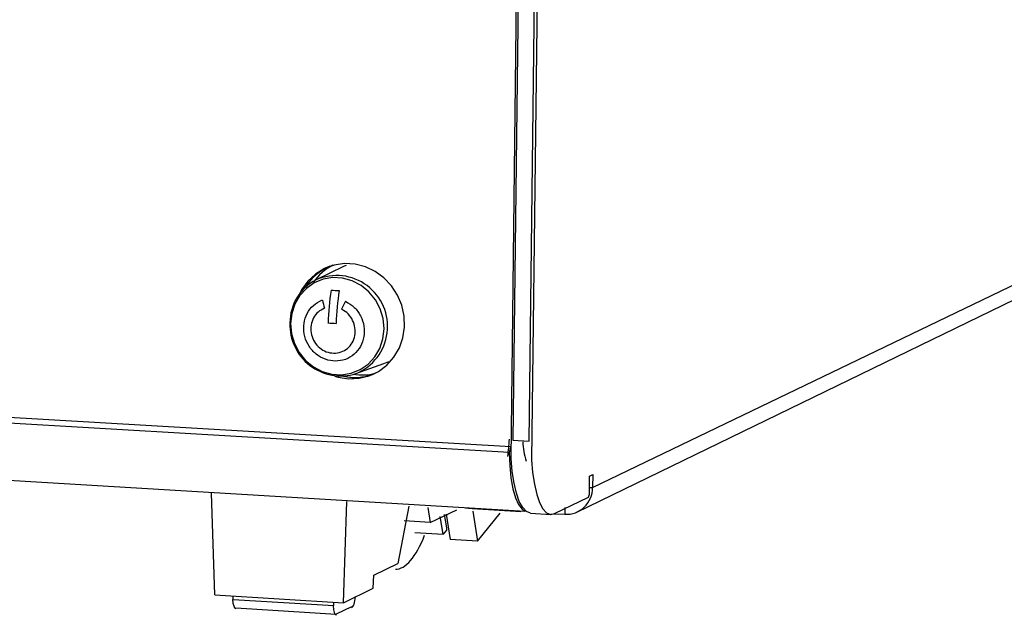
# Model space of a CAD drawing. Extents: x 2 to 278, y 1 to 215.
# Drawn here: x 217 to 253, y 145 to 166 of the extents above; entities that cross this region are included whole.
import ezdxf

# ---------------------------------------------------------------- set-up
doc = ezdxf.new("R2010")
doc.units = 0
doc.layers.get('0').update_dxf_attribs({"linetype": 'CONTINUOUS'})

msp = doc.modelspace()

# ---------------------------------------------------------------- linework, layer by layer
at = {"color": 7, "linetype": 'CONTINUOUS'}
for p, q in [((235.063, 150.332), (235.534, 190.261)), ((235.587, 190.254), (235.123, 151)), ((235.717, 150.965), (236.186, 190.235)), ((236.283, 190.238), (235.806, 150.288)), ((238.036, 149.27), (262.264, 160.952)), ((237.462, 148.373), (261.768, 160.189)), ((228.907, 157.341), (227.932, 156.866)), ((229.39, 153.439), (230.413, 153.802)), ((230.413, 153.802), (230.592, 153.878)), ((150.315, 153.526), (235.573, 148.415)), ((228.868, 153.356), (229.235, 153.3)), ((201.702, 152.716), (235.047, 150.77)), ((201.752, 152.716), (235.053, 150.773)), ((234.99, 150.56), (201.459, 152.521)), ((235.123, 151), (235.717, 150.965)), ((235.047, 150.77), (234.99, 150.56)), ((235.054, 150.774), (235.047, 150.77)), ((235.053, 150.773), (235.054, 150.774)), ((237.929, 149.694), (238.042, 149.748)), ((238.042, 149.748), (238.036, 149.27)), ((237.921, 149.031), (237.929, 149.694)), ((224.228, 145.354), (224.106, 149.063)), ((237.893, 148.923), (237.921, 149.031)), ((228.928, 145.06), (229.05, 148.766)), ((236.651, 148.323), (237.893, 148.923)), ((231.325, 148.593), (230.922, 146.501)), ((232.014, 148.542), (232.101, 147.994)), ((232.101, 147.994), (233.076, 148.454)), ((232.616, 148.284), (232.694, 147.798)), ((232.68, 148.301), (232.827, 147.379)), ((235.41, 148.391), (233.636, 148.497)), ((233.659, 148.409), (233.832, 147.318)), ((233.832, 147.318), (234.659, 148.334)), ((235.768, 148.337), (236.508, 148.293)), ((237.02, 148.294), (236.508, 148.293)), ((232.101, 147.994), (231.154, 148.051)), ((232.573, 147.571), (232.47, 148.215)), ((231.538, 147.633), (232.573, 147.571)), ((232.693, 147.716), (232.573, 147.571)), ((232.694, 147.798), (232.693, 147.716)), ((232.693, 147.716), (232.693, 147.716)), ((233.832, 147.318), (232.827, 147.379)), ((230.042, 146.074), (230.922, 146.501)), ((230.017, 145.591), (230.042, 146.074)), ((228.928, 145.06), (230.017, 145.591)), ((224.228, 145.354), (228.928, 145.06)), ((224.9, 145.185), (224.898, 145.312)), ((224.9, 145.185), (228.577, 144.955)), ((228.577, 144.955), (228.58, 145.082)), ((225.001, 144.871), (228.662, 144.641)), ((229.227, 144.913), (228.662, 144.641))]:
    msp.add_line(p, q, dxfattribs=at)
at = {"color": 8, "linetype": 'CONTINUOUS'}
for p, q in [((237.91, 149.277), (238.036, 149.27)), ((233.636, 148.497), (233.636, 148.497)), ((237.023, 148.546), (237.02, 148.294))]:
    msp.add_line(p, q, dxfattribs=at)
at = {"color": 7, "linetype": 'CONTINUOUS', "flags": 128}
for points in [[(229.118, 153.25), (229.502, 153.266), (229.873, 153.357), (230.217, 153.521), (230.523, 153.752), (230.779, 154.04), (230.976, 154.376), (231.106, 154.747), (231.165, 155.141), (231.151, 155.542), (231.065, 155.937), (230.908, 156.31), (230.688, 156.649), (230.412, 156.94), (230.089, 157.175), (229.733, 157.343), (229.355, 157.439), (228.97, 157.46), (228.591, 157.405), (228.233, 157.275), (227.907, 157.076), (227.626, 156.816), (227.4, 156.502), (227.332, 156.375)], [(229.031, 157.396), (228.96, 157.366), (228.907, 157.341)], [(226.998, 155.267), (227.031, 154.896), (227.138, 154.537), (227.313, 154.205), (227.548, 153.916), (227.835, 153.682), (228.159, 153.512), (228.507, 153.415), (228.865, 153.395), (229.215, 153.453), (229.543, 153.585), (229.835, 153.787), (230.077, 154.05), (230.26, 154.362), (230.374, 154.709), (230.416, 155.077), (230.382, 155.449), (230.276, 155.808), (230.1, 156.14), (229.863, 156.43), (229.576, 156.664), (229.251, 156.833), (228.902, 156.93), (228.545, 156.949), (228.194, 156.891), (227.867, 156.757), (227.576, 156.555), (227.334, 156.292), (227.152, 155.98), (227.039, 155.634), (226.998, 155.267)], [(228.607, 153.347), (228.736, 153.309), (229.118, 153.25)], [(234.99, 150.56), (235.008, 150.074), (235.054, 149.625), (235.125, 149.23), (235.219, 148.901), (235.332, 148.65), (235.461, 148.486), (235.573, 148.415)], [(235.768, 148.337), (235.763, 148.338), (235.618, 148.396), (235.483, 148.54), (235.36, 148.766), (235.254, 149.067), (235.168, 149.436), (235.103, 149.861), (235.063, 150.332)], [(235.806, 150.288), (235.846, 149.818), (235.91, 149.392), (235.996, 149.023), (236.101, 148.721), (236.223, 148.495), (236.358, 148.351), (236.502, 148.293), (236.651, 148.323)], [(233.636, 148.497), (233.498, 148.508), (233.391, 148.52)]]:
    msp.add_lwpolyline(points, dxfattribs=at)
at = {"color": 7, "linetype": 'CONTINUOUS'}
for centre, radius, start, end in [((229.183, 155.591), 1.922, 112.9465, 148.4751), ((229.188, 155.585), 1.93, 113.0223, 147.5358), ((229.419, 155.686), 1.922, 116.9479, 145.8022), ((228.733, 155.301), 1.758, 117.0818, 180.4037), ((237.402, 155.02), 9.039, 170.6611, 178.2783), ((229.502, 172.417), 15.962, 266.34, 267.4022), ((237.716, 155.003), 9.057, 170.6736, 178.2771), ((235.398, 157.798), 7.426, 192.9909, 195.409), ((240.009, 150.268), 12.44, 152.1348, 153.6431), ((228.837, 155.218), 1.863, 177.819, 287.29), ((229.504, 173.111), 17.856, 266.3487, 267.2987), ((229.343, 155.227), 1.93, 257.5991, 289.885), ((229.347, 155.205), 1.909, 266.6378, 293.1499), ((229.62, 155.316), 1.926, 260.0197, 284.3418), ((237.071, 149.258), 0.965, 267.0012, 0.671)]:
    msp.add_arc(centre, radius, start, end, dxfattribs=at)
at = {"color": 8, "linetype": 'CONTINUOUS'}
msp.add_arc((228.683, 155.162), 1.862, 292.3326, 113.752, dxfattribs=at)
at = {"color": 7, "linetype": 'CONTINUOUS'}
for centre, major_axis, ratio, start_param, end_param in [((233.073, 151.587), (-0.353, 3.205), 0.590574, 4.272902, 4.475056), ((239.579, 151.21), (4.081, 0.45), 0.773523, 3.081703, 3.308867), ((231.117, 150.281), (0.309, 3.99), 0.333165, 3.158423, 3.979838), ((225.017, 145.247), (0.01, 0.4), 0.342014, 1.756454, 3.081462), ((229.238, 145.283), (0.024, 0.399), 0.331416, 3.240134, 4.738874), ((228.69, 145.017), (0.024, 0.399), 0.331416, 1.77496, 3.240469)]:
    msp.add_ellipse(centre, major_axis=major_axis, ratio=ratio, start_param=start_param, end_param=end_param, dxfattribs=at)
for points, knots in [([(229.011, 156.082), (229.121, 156.015), (229.342, 155.881), (229.575, 155.553), (229.7, 155.177), (229.698, 154.784), (229.571, 154.42), (229.333, 154.128), (229.01, 153.939), (228.64, 153.874), (228.264, 153.942), (227.924, 154.134), (227.659, 154.428), (227.498, 154.792), (227.459, 155.185), (227.548, 155.562), (227.753, 155.88), (227.982, 156.054), (228.129, 156.115), (228.162, 156.129)], [0, 0, 0, 0, 0.061316, 0.122662, 0.184028, 0.245417, 0.306816, 0.368207, 0.429575, 0.490915, 0.552236, 0.613553, 0.674885, 0.736243, 0.797627, 0.859025, 0.92042, 0.981795, 1, 1, 1, 1]), ([(228.239, 155.825), (228.158, 155.785), (227.996, 155.704), (227.825, 155.483), (227.733, 155.218), (227.733, 154.929), (227.825, 154.653), (227.999, 154.419), (228.235, 154.253), (228.506, 154.176), (228.782, 154.194), (229.032, 154.307), (229.228, 154.501), (229.347, 154.755), (229.376, 155.04), (229.312, 155.325), (229.161, 155.575), (228.994, 155.722), (228.886, 155.778), (228.861, 155.791)], [0, 0, 0, 0, 0.061305, 0.122653, 0.184018, 0.245405, 0.306801, 0.368189, 0.429556, 0.490898, 0.552222, 0.613543, 0.674877, 0.736235, 0.797617, 0.859012, 0.920404, 0.981777, 1, 1, 1, 1])]:
    msp.add_open_spline(points, degree=3, knots=knots, dxfattribs=at)

doc.saveas('drawing.dxf')
